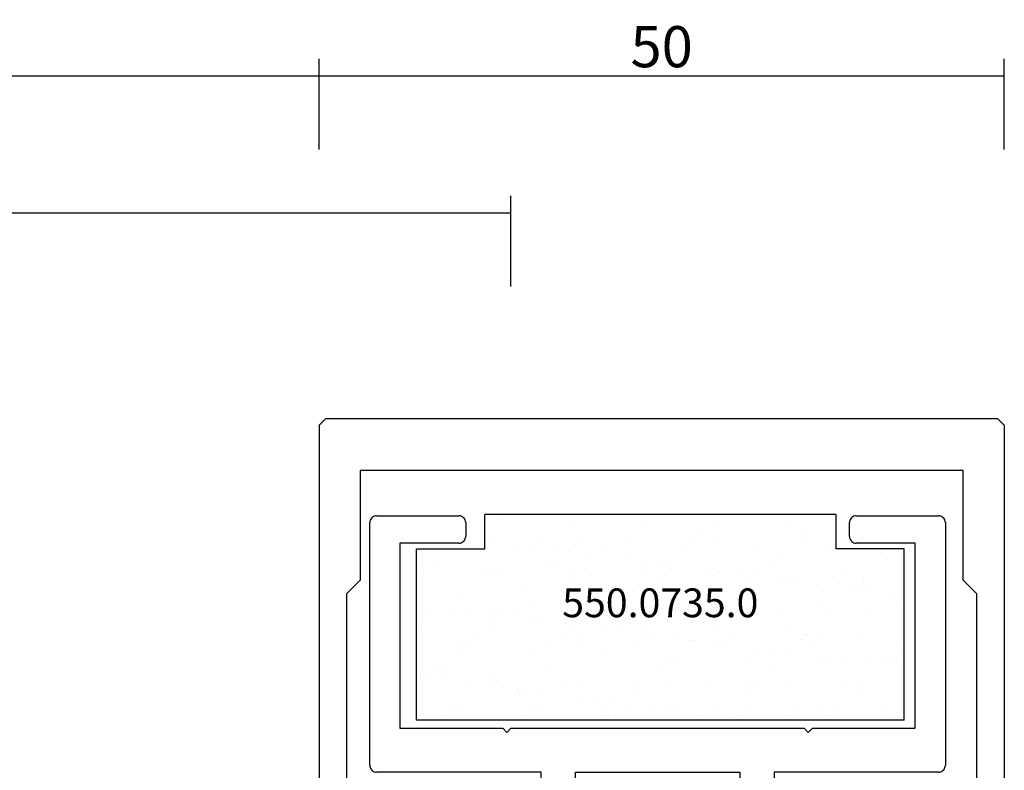
# Model space of a CAD drawing. Units: millimetres. Extents: x -3 to 1843, y -2295 to -50.
# Drawn here: x 1128 to 1200, y -2119 to -2065 of the extents above; entities that cross this region are included whole.
import ezdxf
from ezdxf.enums import TextEntityAlignment as Align

# ---------------------------------------------------------------- set-up
doc = ezdxf.new("R2010")
doc.units = ezdxf.units.MM
doc.header["$PDMODE"] = 3
doc.header["$PDSIZE"] = -0.5
for name, color, linetype in [('CrossSectionsDim', 3, 'Continuous'), ('CrossSectionsProfils', 7, 'Continuous'), ('CrossSectionsTexts', 3, 'Continuous')]:
    doc.layers.add(name, color=color, linetype=linetype)
doc.styles.add('CrossSection', font='simplex.shx', dxfattribs={"height": 3})
doc.styles.get("Standard").update_dxf_attribs({"font": 'complex.shx', "height": 60})
doc.dimstyles.new('CrossSection', dxfattribs={"dimtxt": 3, "dimasz": 3, "dimexe": 1.25, "dimexo": 0.625, "dimtad": 1, "dimdec": 1, "dimtxsty": 'CrossSection', "dimblk": 'NONE', "dimcen": 2.5, "dimclrd": 256, "dimclre": 256, "dimadec": 0, "dimazin": 2, "dimtfac": 1, "dimtdec": 4, "dimtofl": 0, "dimtmove": 0, "dimatfit": 3, "dimfxl": 1, "dimtolj": 1, "dimtzin": 0, "dimarcsym": 0})

# ---------------------------------------------------------------- blocks, each defined once
blk = doc.blocks.new('50_41126_X', base_point=(2493.65, 1157.778))
at = {"layer": 'CrossSectionsProfils'}
for p, q in [((2493.65, 1031.978), (2493.65, 1140.178)), ((2543.65, 1031.978), (2543.65, 1140.178)), ((2495.65, 1110.678), (2495.65, 1044.278)), ((2541.65, 1044.278), (2541.65, 1110.678)), ((2495.65, 1044.278), (2496.65, 1043.278)), ((2540.65, 1043.278), (2541.65, 1044.278)), ((2496.65, 1043.278), (2496.65, 1035.278)), ((2540.65, 1035.278), (2540.65, 1043.278)), ((2496.65, 1035.278), (2540.65, 1035.278)), ((2493.65, 1031.978), (2493.664, 1031.964)), ((2493.664, 1031.964), (2493.678, 1031.95)), ((2493.678, 1031.95), (2493.692, 1031.936)), ((2493.692, 1031.936), (2493.705, 1031.922)), ((2493.705, 1031.922), (2493.719, 1031.909)), ((2493.719, 1031.909), (2493.733, 1031.895)), ((2493.733, 1031.895), (2493.747, 1031.881)), ((2493.747, 1031.881), (2493.761, 1031.867)), ((2493.761, 1031.867), (2493.775, 1031.853)), ((2493.775, 1031.853), (2493.789, 1031.839)), ((2493.789, 1031.839), (2493.803, 1031.825)), ((2493.803, 1031.825), (2493.817, 1031.811)), ((2493.817, 1031.811), (2493.83, 1031.797)), ((2493.83, 1031.797), (2493.844, 1031.784)), ((2493.844, 1031.784), (2493.858, 1031.77)), ((2493.858, 1031.77), (2493.872, 1031.756)), ((2493.872, 1031.756), (2493.886, 1031.742)), ((2493.886, 1031.742), (2493.9, 1031.728)), ((2493.9, 1031.728), (2493.914, 1031.714)), ((2493.914, 1031.714), (2493.928, 1031.7)), ((2493.928, 1031.7), (2493.942, 1031.686)), ((2493.942, 1031.686), (2493.955, 1031.672)), ((2493.955, 1031.672), (2493.969, 1031.659)), ((2493.969, 1031.659), (2493.983, 1031.645)), ((2543.317, 1031.645), (2543.33, 1031.659)), ((2543.33, 1031.659), (2543.344, 1031.672)), ((2543.344, 1031.672), (2543.358, 1031.686)), ((2543.358, 1031.686), (2543.372, 1031.7)), ((2543.372, 1031.7), (2543.386, 1031.714)), ((2543.386, 1031.714), (2543.4, 1031.728)), ((2543.4, 1031.728), (2543.414, 1031.742)), ((2543.414, 1031.742), (2543.428, 1031.756)), ((2543.428, 1031.756), (2543.442, 1031.77)), ((2543.442, 1031.77), (2543.455, 1031.784)), ((2543.455, 1031.784), (2543.469, 1031.797)), ((2543.469, 1031.797), (2543.483, 1031.811)), ((2543.483, 1031.811), (2543.497, 1031.825)), ((2543.497, 1031.825), (2543.511, 1031.839)), ((2543.511, 1031.839), (2543.525, 1031.853)), ((2543.525, 1031.853), (2543.539, 1031.867)), ((2543.539, 1031.867), (2543.553, 1031.881)), ((2543.553, 1031.881), (2543.567, 1031.895)), ((2543.567, 1031.895), (2543.58, 1031.909)), ((2543.58, 1031.909), (2543.594, 1031.922)), ((2543.594, 1031.922), (2543.608, 1031.936)), ((2543.608, 1031.936), (2543.622, 1031.95)), ((2543.622, 1031.95), (2543.636, 1031.964)), ((2543.636, 1031.964), (2543.65, 1031.978)), ((2493.983, 1031.645), (2493.997, 1031.631)), ((2493.997, 1031.631), (2494.011, 1031.617)), ((2494.011, 1031.617), (2494.025, 1031.603)), ((2494.025, 1031.603), (2494.039, 1031.589)), ((2494.039, 1031.589), (2494.053, 1031.575)), ((2494.053, 1031.575), (2494.067, 1031.561)), ((2494.067, 1031.561), (2494.08, 1031.547)), ((2494.08, 1031.547), (2494.094, 1031.534)), ((2494.094, 1031.534), (2494.108, 1031.52)), ((2494.108, 1031.52), (2494.122, 1031.506)), ((2494.122, 1031.506), (2494.136, 1031.492)), ((2494.136, 1031.492), (2494.15, 1031.478)), ((2543.15, 1031.478), (2494.15, 1031.478)), ((2543.15, 1031.478), (2543.164, 1031.492)), ((2543.164, 1031.492), (2543.178, 1031.506)), ((2543.178, 1031.506), (2543.192, 1031.52)), ((2543.192, 1031.52), (2543.205, 1031.534)), ((2543.205, 1031.534), (2543.219, 1031.547)), ((2543.219, 1031.547), (2543.233, 1031.561)), ((2543.233, 1031.561), (2543.247, 1031.575)), ((2543.247, 1031.575), (2543.261, 1031.589)), ((2543.261, 1031.589), (2543.275, 1031.603)), ((2543.275, 1031.603), (2543.289, 1031.617)), ((2543.289, 1031.617), (2543.303, 1031.631)), ((2543.303, 1031.631), (2543.317, 1031.645))]:
    blk.add_line(p, q, dxfattribs=at)
blk = doc.blocks.new('50_84105_0', base_point=(2281.853, 1151.576))
at = {"layer": 'CrossSectionsProfils'}
for p, q in [((2281.86, 1151.162), (2281.853, 1151.076)), ((2281.853, 1148.876), (2281.853, 1151.076)), ((2281.883, 1151.247), (2281.86, 1151.162)), ((2281.92, 1151.326), (2281.883, 1151.247)), ((2281.97, 1151.397), (2281.92, 1151.326)), ((2282.031, 1151.459), (2281.97, 1151.397)), ((2282.103, 1151.509), (2282.031, 1151.459)), ((2282.182, 1151.545), (2282.103, 1151.509)), ((2282.266, 1151.568), (2282.182, 1151.545)), ((2282.353, 1151.576), (2282.266, 1151.568)), ((2282.353, 1151.576), (2299.953, 1151.576)), ((2300.005, 1151.571), (2299.953, 1151.576)), ((2300.055, 1151.557), (2300.005, 1151.571)), ((2300.103, 1151.535), (2300.055, 1151.557)), ((2300.146, 1151.505), (2300.103, 1151.535)), ((2300.183, 1151.468), (2300.146, 1151.505)), ((2300.213, 1151.426), (2300.183, 1151.468)), ((2300.235, 1151.378), (2300.213, 1151.426)), ((2300.248, 1151.328), (2300.235, 1151.378)), ((2300.253, 1151.276), (2300.248, 1151.328)), ((2300.253, 1151.276), (2300.253, 1151.076)), ((2300.253, 1151.076), (2300.453, 1151.076)), ((2300.505, 1151.071), (2300.453, 1151.076)), ((2300.555, 1151.057), (2300.505, 1151.071)), ((2300.603, 1151.035), (2300.555, 1151.057)), ((2300.646, 1151.005), (2300.603, 1151.035)), ((2300.683, 1150.968), (2300.646, 1151.005)), ((2300.713, 1150.926), (2300.683, 1150.968)), ((2300.735, 1150.878), (2300.713, 1150.926)), ((2304.993, 1150.926), (2304.971, 1150.878)), ((2305.023, 1150.968), (2304.993, 1150.926)), ((2305.06, 1151.005), (2305.023, 1150.968)), ((2305.103, 1151.035), (2305.06, 1151.005)), ((2305.15, 1151.057), (2305.103, 1151.035)), ((2305.201, 1151.071), (2305.15, 1151.057)), ((2305.253, 1151.076), (2305.201, 1151.071)), ((2305.253, 1151.076), (2305.453, 1151.076)), ((2305.457, 1151.328), (2305.453, 1151.276)), ((2305.453, 1151.076), (2305.453, 1151.276)), ((2305.471, 1151.378), (2305.457, 1151.328)), ((2305.493, 1151.426), (2305.471, 1151.378)), ((2305.523, 1151.468), (2305.493, 1151.426)), ((2305.56, 1151.505), (2305.523, 1151.468)), ((2305.603, 1151.535), (2305.56, 1151.505)), ((2305.65, 1151.557), (2305.603, 1151.535)), ((2305.701, 1151.571), (2305.65, 1151.557)), ((2305.753, 1151.576), (2305.701, 1151.571)), ((2305.753, 1151.576), (2323.353, 1151.576)), ((2323.44, 1151.568), (2323.353, 1151.576)), ((2323.524, 1151.545), (2323.44, 1151.568)), ((2323.603, 1151.509), (2323.524, 1151.545)), ((2323.674, 1151.459), (2323.603, 1151.509)), ((2323.736, 1151.397), (2323.674, 1151.459)), ((2323.786, 1151.326), (2323.736, 1151.397)), ((2323.823, 1151.247), (2323.786, 1151.326)), ((2323.845, 1151.162), (2323.823, 1151.247)), ((2323.853, 1151.076), (2323.845, 1151.162)), ((2323.853, 1151.076), (2323.853, 1148.876)), ((2300.456, 1150.21), (2300.453, 1150.176)), ((2300.465, 1150.244), (2300.456, 1150.21)), ((2300.48, 1150.276), (2300.465, 1150.244)), ((2300.5, 1150.304), (2300.48, 1150.276)), ((2300.524, 1150.329), (2300.5, 1150.304)), ((2300.553, 1150.349), (2300.524, 1150.329)), ((2300.653, 1150.406), (2300.553, 1150.349)), ((2300.653, 1150.406), (2300.681, 1150.426)), ((2300.681, 1150.426), (2300.706, 1150.451)), ((2300.706, 1150.451), (2300.726, 1150.48)), ((2300.726, 1150.48), (2300.741, 1150.511)), ((2300.748, 1150.828), (2300.735, 1150.878)), ((2300.741, 1150.511), (2300.75, 1150.545)), ((2300.753, 1150.776), (2300.748, 1150.828)), ((2300.75, 1150.545), (2300.753, 1150.58)), ((2300.753, 1150.776), (2300.753, 1150.58)), ((2304.957, 1150.828), (2304.953, 1150.776)), ((2304.953, 1149.68), (2304.953, 1150.776)), ((2304.971, 1150.878), (2304.957, 1150.828)), ((2300.453, 1150.176), (2300.456, 1150.141)), ((2300.456, 1150.141), (2300.465, 1150.107)), ((2300.465, 1150.107), (2300.48, 1150.076)), ((2300.48, 1150.076), (2300.5, 1150.047)), ((2300.5, 1150.047), (2300.524, 1150.022)), ((2300.524, 1150.022), (2300.553, 1150.002)), ((2300.553, 1150.002), (2300.653, 1149.945)), ((2300.681, 1149.925), (2300.653, 1149.945)), ((2300.706, 1149.9), (2300.681, 1149.925)), ((2300.726, 1149.871), (2300.706, 1149.9)), ((2300.741, 1149.84), (2300.726, 1149.871)), ((2300.75, 1149.806), (2300.741, 1149.84)), ((2300.753, 1149.771), (2300.75, 1149.806)), ((2300.753, 1149.771), (2300.753, 1148.78)), ((2304.953, 1149.68), (2304.956, 1149.645)), ((2304.956, 1149.645), (2304.965, 1149.611)), ((2304.965, 1149.611), (2304.98, 1149.58)), ((2304.98, 1149.58), (2305, 1149.551)), ((2305, 1149.551), (2305.024, 1149.526)), ((2305.024, 1149.526), (2305.053, 1149.506)), ((2305.153, 1149.449), (2305.053, 1149.506)), ((2281.853, 1148.876), (2281.86, 1148.789)), ((2281.86, 1148.789), (2281.883, 1148.704)), ((2300.75, 1148.745), (2300.753, 1148.78)), ((2304.956, 1148.906), (2304.953, 1148.871)), ((2304.953, 1147.88), (2304.953, 1148.871)), ((2304.965, 1148.94), (2304.956, 1148.906)), ((2304.98, 1148.971), (2304.965, 1148.94)), ((2305, 1149), (2304.98, 1148.971)), ((2305.024, 1149.025), (2305, 1149)), ((2305.053, 1149.045), (2305.024, 1149.025)), ((2305.053, 1149.045), (2305.153, 1149.102)), ((2305.181, 1149.429), (2305.153, 1149.449)), ((2305.153, 1149.102), (2305.181, 1149.122)), ((2305.206, 1149.404), (2305.181, 1149.429)), ((2305.181, 1149.122), (2305.206, 1149.147)), ((2305.226, 1149.376), (2305.206, 1149.404)), ((2305.206, 1149.147), (2305.226, 1149.176)), ((2305.241, 1149.344), (2305.226, 1149.376)), ((2305.226, 1149.176), (2305.241, 1149.207)), ((2305.25, 1149.31), (2305.241, 1149.344)), ((2305.241, 1149.207), (2305.25, 1149.241)), ((2305.253, 1149.276), (2305.25, 1149.31)), ((2305.25, 1149.241), (2305.253, 1149.276)), ((2323.823, 1148.704), (2323.845, 1148.789)), ((2323.845, 1148.789), (2323.853, 1148.876)), ((2281.883, 1148.704), (2281.92, 1148.626)), ((2281.92, 1148.626), (2281.97, 1148.554)), ((2281.97, 1148.554), (2282.031, 1148.492)), ((2282.031, 1148.492), (2282.103, 1148.442)), ((2282.103, 1148.442), (2282.182, 1148.406)), ((2282.182, 1148.406), (2282.266, 1148.383)), ((2282.266, 1148.383), (2282.353, 1148.376)), ((2294.353, 1148.376), (2282.353, 1148.376)), ((2294.353, 1084.576), (2294.353, 1148.376)), ((2300.456, 1148.41), (2300.453, 1148.376)), ((2300.453, 1148.376), (2300.456, 1148.341)), ((2300.465, 1148.444), (2300.456, 1148.41)), ((2300.456, 1148.341), (2300.465, 1148.307)), ((2300.48, 1148.476), (2300.465, 1148.444)), ((2300.465, 1148.307), (2300.48, 1148.276)), ((2300.5, 1148.504), (2300.48, 1148.476)), ((2300.48, 1148.276), (2300.5, 1148.247)), ((2300.524, 1148.529), (2300.5, 1148.504)), ((2300.5, 1148.247), (2300.524, 1148.222)), ((2300.553, 1148.549), (2300.524, 1148.529)), ((2300.524, 1148.222), (2300.553, 1148.202)), ((2300.653, 1148.606), (2300.553, 1148.549)), ((2300.553, 1148.202), (2300.653, 1148.145)), ((2300.653, 1148.606), (2300.681, 1148.626)), ((2300.681, 1148.125), (2300.653, 1148.145)), ((2300.681, 1148.626), (2300.706, 1148.651)), ((2300.706, 1148.1), (2300.681, 1148.125)), ((2300.706, 1148.651), (2300.726, 1148.68)), ((2300.726, 1148.071), (2300.706, 1148.1)), ((2300.726, 1148.68), (2300.741, 1148.711)), ((2300.741, 1148.04), (2300.726, 1148.071)), ((2300.741, 1148.711), (2300.75, 1148.745)), ((2311.353, 1148.376), (2311.353, 1084.576)), ((2323.353, 1148.376), (2311.353, 1148.376)), ((2323.353, 1148.376), (2323.44, 1148.383)), ((2323.44, 1148.383), (2323.524, 1148.406)), ((2323.524, 1148.406), (2323.603, 1148.442)), ((2323.603, 1148.442), (2323.674, 1148.492)), ((2323.674, 1148.492), (2323.736, 1148.554)), ((2323.736, 1148.554), (2323.786, 1148.626)), ((2323.786, 1148.626), (2323.823, 1148.704)), ((2300.75, 1148.006), (2300.741, 1148.04)), ((2300.753, 1147.971), (2300.75, 1148.006)), ((2300.753, 1147.971), (2300.753, 1146.98)), ((2304.953, 1147.88), (2304.956, 1147.845)), ((2304.956, 1147.845), (2304.965, 1147.811)), ((2304.965, 1147.811), (2304.98, 1147.78)), ((2304.98, 1147.78), (2305, 1147.751)), ((2305, 1147.751), (2305.024, 1147.726)), ((2305.024, 1147.726), (2305.053, 1147.706)), ((2305.153, 1147.649), (2305.053, 1147.706)), ((2305.181, 1147.629), (2305.153, 1147.649)), ((2305.206, 1147.604), (2305.181, 1147.629)), ((2305.181, 1147.322), (2305.206, 1147.347)), ((2305.226, 1147.576), (2305.206, 1147.604)), ((2305.206, 1147.347), (2305.226, 1147.376)), ((2305.241, 1147.544), (2305.226, 1147.576)), ((2305.226, 1147.376), (2305.241, 1147.407)), ((2305.25, 1147.51), (2305.241, 1147.544)), ((2305.241, 1147.407), (2305.25, 1147.441)), ((2305.253, 1147.476), (2305.25, 1147.51)), ((2305.25, 1147.441), (2305.253, 1147.476)), ((2300.456, 1146.61), (2300.453, 1146.576)), ((2300.465, 1146.644), (2300.456, 1146.61)), ((2300.48, 1146.676), (2300.465, 1146.644)), ((2300.5, 1146.704), (2300.48, 1146.676)), ((2300.524, 1146.729), (2300.5, 1146.704)), ((2300.553, 1146.749), (2300.524, 1146.729)), ((2300.653, 1146.806), (2300.553, 1146.749)), ((2300.653, 1146.806), (2300.681, 1146.826)), ((2300.681, 1146.826), (2300.706, 1146.851)), ((2300.706, 1146.851), (2300.726, 1146.88)), ((2300.726, 1146.88), (2300.741, 1146.911)), ((2300.741, 1146.911), (2300.75, 1146.945)), ((2300.75, 1146.945), (2300.753, 1146.98)), ((2304.956, 1147.106), (2304.953, 1147.071)), ((2304.953, 1146.08), (2304.953, 1147.071)), ((2304.965, 1147.14), (2304.956, 1147.106)), ((2304.98, 1147.171), (2304.965, 1147.14)), ((2305, 1147.2), (2304.98, 1147.171)), ((2305.024, 1147.225), (2305, 1147.2)), ((2305.053, 1147.245), (2305.024, 1147.225)), ((2305.053, 1147.245), (2305.153, 1147.302)), ((2305.153, 1147.302), (2305.181, 1147.322)), ((2300.453, 1146.576), (2300.456, 1146.541)), ((2300.456, 1146.541), (2300.465, 1146.507)), ((2300.465, 1146.507), (2300.48, 1146.476)), ((2300.48, 1146.476), (2300.5, 1146.447)), ((2300.5, 1146.447), (2300.524, 1146.422)), ((2300.524, 1146.422), (2300.553, 1146.402)), ((2300.553, 1146.402), (2300.653, 1146.345)), ((2300.681, 1146.325), (2300.653, 1146.345)), ((2300.706, 1146.3), (2300.681, 1146.325)), ((2300.726, 1146.271), (2300.706, 1146.3)), ((2300.741, 1146.24), (2300.726, 1146.271)), ((2300.75, 1146.206), (2300.741, 1146.24)), ((2300.753, 1146.171), (2300.75, 1146.206)), ((2300.753, 1146.171), (2300.753, 1145.18)), ((2304.953, 1146.08), (2304.956, 1146.045)), ((2304.956, 1146.045), (2304.965, 1146.011)), ((2304.965, 1146.011), (2304.98, 1145.98)), ((2304.98, 1145.98), (2305, 1145.951)), ((2305, 1145.951), (2305.024, 1145.926)), ((2305.024, 1145.926), (2305.053, 1145.906)), ((2305.153, 1145.849), (2305.053, 1145.906)), ((2300.75, 1145.145), (2300.753, 1145.18)), ((2304.956, 1145.306), (2304.953, 1145.271)), ((2304.953, 1144.28), (2304.953, 1145.271)), ((2304.965, 1145.34), (2304.956, 1145.306)), ((2304.98, 1145.371), (2304.965, 1145.34)), ((2305, 1145.4), (2304.98, 1145.371)), ((2305.024, 1145.425), (2305, 1145.4)), ((2305.053, 1145.445), (2305.024, 1145.425)), ((2305.053, 1145.445), (2305.153, 1145.502)), ((2305.181, 1145.829), (2305.153, 1145.849)), ((2305.153, 1145.502), (2305.181, 1145.522)), ((2305.206, 1145.804), (2305.181, 1145.829)), ((2305.181, 1145.522), (2305.206, 1145.547)), ((2305.226, 1145.776), (2305.206, 1145.804)), ((2305.206, 1145.547), (2305.226, 1145.576)), ((2305.241, 1145.744), (2305.226, 1145.776)), ((2305.226, 1145.576), (2305.241, 1145.607)), ((2305.25, 1145.71), (2305.241, 1145.744)), ((2305.241, 1145.607), (2305.25, 1145.641)), ((2305.253, 1145.676), (2305.25, 1145.71)), ((2305.25, 1145.641), (2305.253, 1145.676)), ((2300.456, 1144.81), (2300.453, 1144.776)), ((2300.453, 1144.776), (2300.456, 1144.741)), ((2300.465, 1144.844), (2300.456, 1144.81)), ((2300.456, 1144.741), (2300.465, 1144.707)), ((2300.48, 1144.876), (2300.465, 1144.844)), ((2300.465, 1144.707), (2300.48, 1144.676)), ((2300.5, 1144.904), (2300.48, 1144.876)), ((2300.48, 1144.676), (2300.5, 1144.647)), ((2300.524, 1144.929), (2300.5, 1144.904)), ((2300.5, 1144.647), (2300.524, 1144.622)), ((2300.553, 1144.949), (2300.524, 1144.929)), ((2300.524, 1144.622), (2300.553, 1144.602)), ((2300.653, 1145.006), (2300.553, 1144.949)), ((2300.553, 1144.602), (2300.653, 1144.545)), ((2300.653, 1145.006), (2300.681, 1145.026)), ((2300.681, 1144.525), (2300.653, 1144.545)), ((2300.681, 1145.026), (2300.706, 1145.051)), ((2300.706, 1144.5), (2300.681, 1144.525)), ((2300.706, 1145.051), (2300.726, 1145.08)), ((2300.726, 1144.471), (2300.706, 1144.5)), ((2300.726, 1145.08), (2300.741, 1145.111)), ((2300.741, 1144.44), (2300.726, 1144.471)), ((2300.741, 1145.111), (2300.75, 1145.145)), ((2300.75, 1144.406), (2300.741, 1144.44)), ((2300.753, 1144.371), (2300.75, 1144.406)), ((2300.753, 1144.371), (2300.753, 1139.713)), ((2304.953, 1144.28), (2304.956, 1144.245)), ((2304.956, 1144.245), (2304.965, 1144.211)), ((2304.965, 1144.211), (2304.98, 1144.18)), ((2304.98, 1144.18), (2305, 1144.151)), ((2305, 1144.151), (2305.024, 1144.126)), ((2305.024, 1144.126), (2305.053, 1144.106)), ((2305.153, 1144.049), (2305.053, 1144.106)), ((2305.181, 1144.029), (2305.153, 1144.049)), ((2305.206, 1144.004), (2305.181, 1144.029)), ((2305.181, 1143.722), (2305.206, 1143.747)), ((2305.226, 1143.976), (2305.206, 1144.004)), ((2305.206, 1143.747), (2305.226, 1143.776)), ((2305.241, 1143.944), (2305.226, 1143.976)), ((2305.226, 1143.776), (2305.241, 1143.807)), ((2305.25, 1143.91), (2305.241, 1143.944)), ((2305.241, 1143.807), (2305.25, 1143.841)), ((2305.253, 1143.876), (2305.25, 1143.91)), ((2305.25, 1143.841), (2305.253, 1143.876)), ((2304.956, 1143.506), (2304.953, 1143.471)), ((2304.953, 1139.713), (2304.953, 1143.471)), ((2304.965, 1143.54), (2304.956, 1143.506)), ((2304.98, 1143.571), (2304.965, 1143.54)), ((2305, 1143.6), (2304.98, 1143.571)), ((2305.024, 1143.625), (2305, 1143.6)), ((2305.053, 1143.645), (2305.024, 1143.625)), ((2305.053, 1143.645), (2305.153, 1143.702)), ((2305.153, 1143.702), (2305.181, 1143.722)), ((2300.753, 1139.713), (2302.42, 1136.826)), ((2303.286, 1136.826), (2304.953, 1139.713)), ((2302.42, 1136.826), (2302.47, 1136.754)), ((2302.47, 1136.754), (2302.531, 1136.692)), ((2302.531, 1136.692), (2302.603, 1136.642)), ((2302.603, 1136.642), (2302.682, 1136.606)), ((2302.682, 1136.606), (2302.766, 1136.583)), ((2302.766, 1136.583), (2302.853, 1136.576)), ((2302.853, 1136.576), (2302.94, 1136.583)), ((2302.94, 1136.583), (2303.024, 1136.606)), ((2303.024, 1136.606), (2303.103, 1136.642)), ((2303.103, 1136.642), (2303.174, 1136.692)), ((2303.174, 1136.692), (2303.236, 1136.754)), ((2303.236, 1136.754), (2303.286, 1136.826)), ((2296.987, 1135.236), (2296.913, 1135.078)), ((2297.087, 1135.379), (2296.987, 1135.236)), ((2297.21, 1135.502), (2297.087, 1135.379)), ((2297.353, 1135.602), (2297.21, 1135.502)), ((2297.511, 1135.675), (2297.353, 1135.602)), ((2297.679, 1135.721), (2297.511, 1135.675)), ((2297.853, 1135.736), (2297.679, 1135.721)), ((2298.026, 1135.721), (2297.853, 1135.736)), ((2298.195, 1135.675), (2298.026, 1135.721)), ((2298.353, 1135.602), (2298.195, 1135.675)), ((2298.496, 1135.502), (2298.353, 1135.602)), ((2298.619, 1135.379), (2298.496, 1135.502)), ((2298.719, 1135.236), (2298.619, 1135.379)), ((2298.719, 1135.236), (2300.37, 1132.376)), ((2305.335, 1132.376), (2306.987, 1135.236)), ((2307.087, 1135.379), (2306.987, 1135.236)), ((2307.21, 1135.502), (2307.087, 1135.379)), ((2307.353, 1135.602), (2307.21, 1135.502)), ((2307.511, 1135.675), (2307.353, 1135.602)), ((2307.679, 1135.721), (2307.511, 1135.675)), ((2307.853, 1135.736), (2307.679, 1135.721)), ((2308.026, 1135.721), (2307.853, 1135.736)), ((2308.195, 1135.675), (2308.026, 1135.721)), ((2308.353, 1135.602), (2308.195, 1135.675)), ((2308.496, 1135.502), (2308.353, 1135.602)), ((2308.619, 1135.379), (2308.496, 1135.502)), ((2308.719, 1135.236), (2308.619, 1135.379)), ((2308.792, 1135.078), (2308.719, 1135.236)), ((2296.868, 1134.909), (2296.853, 1134.736)), ((2296.853, 1084.576), (2296.853, 1134.736)), ((2296.913, 1135.078), (2296.868, 1134.909)), ((2308.838, 1134.909), (2308.792, 1135.078)), ((2308.853, 1134.736), (2308.838, 1134.909)), ((2308.853, 1134.736), (2308.853, 1084.576)), ((2300.37, 1132.376), (2301.853, 1132.376)), ((2301.853, 1132.376), (2301.991, 1132.52)), ((2302.058, 1132.58), (2301.991, 1132.52)), ((2302.135, 1132.626), (2302.058, 1132.58)), ((2302.219, 1132.657), (2302.135, 1132.626)), ((2302.308, 1132.673), (2302.219, 1132.657)), ((2302.398, 1132.673), (2302.308, 1132.673)), ((2302.486, 1132.657), (2302.398, 1132.673)), ((2302.57, 1132.626), (2302.486, 1132.657)), ((2302.647, 1132.58), (2302.57, 1132.626)), ((2302.715, 1132.52), (2302.647, 1132.58)), ((2302.715, 1132.52), (2302.991, 1132.231)), ((2303.715, 1132.231), (2303.853, 1132.376)), ((2303.853, 1132.376), (2305.335, 1132.376)), ((2302.991, 1132.231), (2303.058, 1132.171)), ((2303.058, 1132.171), (2303.135, 1132.125)), ((2303.135, 1132.125), (2303.219, 1132.094)), ((2303.219, 1132.094), (2303.308, 1132.078)), ((2303.308, 1132.078), (2303.398, 1132.078)), ((2303.398, 1132.078), (2303.486, 1132.094)), ((2303.486, 1132.094), (2303.57, 1132.125)), ((2303.57, 1132.125), (2303.647, 1132.171)), ((2303.647, 1132.171), (2303.715, 1132.231)), ((2281.86, 1084.162), (2281.853, 1084.076)), ((2281.883, 1084.247), (2281.86, 1084.162)), ((2281.92, 1084.326), (2281.883, 1084.247)), ((2281.97, 1084.397), (2281.92, 1084.326)), ((2282.031, 1084.459), (2281.97, 1084.397)), ((2282.103, 1084.509), (2282.031, 1084.459)), ((2282.182, 1084.545), (2282.103, 1084.509)), ((2282.266, 1084.568), (2282.182, 1084.545)), ((2282.353, 1084.576), (2282.266, 1084.568)), ((2282.353, 1084.576), (2294.353, 1084.576)), ((2308.853, 1084.576), (2296.853, 1084.576)), ((2311.353, 1084.576), (2323.353, 1084.576)), ((2323.44, 1084.568), (2323.353, 1084.576)), ((2323.524, 1084.545), (2323.44, 1084.568)), ((2323.603, 1084.509), (2323.524, 1084.545)), ((2323.674, 1084.459), (2323.603, 1084.509)), ((2323.736, 1084.397), (2323.674, 1084.459)), ((2323.786, 1084.326), (2323.736, 1084.397)), ((2323.823, 1084.247), (2323.786, 1084.326)), ((2323.845, 1084.162), (2323.823, 1084.247)), ((2323.853, 1084.076), (2323.845, 1084.162)), ((2281.853, 1066.376), (2281.853, 1084.076)), ((2323.853, 1084.076), (2323.853, 1066.376)), ((2284.053, 1081.376), (2284.053, 1067.876)), ((2291.553, 1081.376), (2284.053, 1081.376)), ((2291.853, 1081.676), (2291.553, 1081.376)), ((2292.153, 1081.376), (2291.853, 1081.676)), ((2313.553, 1081.376), (2292.153, 1081.376)), ((2313.853, 1081.676), (2313.553, 1081.376)), ((2314.153, 1081.376), (2313.853, 1081.676)), ((2321.653, 1081.376), (2314.153, 1081.376)), ((2321.653, 1067.876), (2321.653, 1081.376)), ((2284.053, 1067.876), (2288.353, 1067.876)), ((2288.44, 1067.868), (2288.353, 1067.876)), ((2288.524, 1067.845), (2288.44, 1067.868)), ((2288.603, 1067.809), (2288.524, 1067.845)), ((2288.674, 1067.759), (2288.603, 1067.809)), ((2288.736, 1067.697), (2288.674, 1067.759)), ((2288.786, 1067.626), (2288.736, 1067.697)), ((2288.823, 1067.547), (2288.786, 1067.626)), ((2316.92, 1067.626), (2316.883, 1067.547)), ((2316.97, 1067.697), (2316.92, 1067.626)), ((2317.031, 1067.759), (2316.97, 1067.697)), ((2317.103, 1067.809), (2317.031, 1067.759)), ((2317.182, 1067.845), (2317.103, 1067.809)), ((2317.266, 1067.868), (2317.182, 1067.845)), ((2317.353, 1067.876), (2317.266, 1067.868)), ((2317.353, 1067.876), (2321.653, 1067.876)), ((2288.845, 1067.462), (2288.823, 1067.547)), ((2288.853, 1067.376), (2288.845, 1067.462)), ((2288.853, 1067.376), (2288.853, 1066.376)), ((2316.86, 1067.462), (2316.853, 1067.376)), ((2316.853, 1066.376), (2316.853, 1067.376)), ((2316.883, 1067.547), (2316.86, 1067.462)), ((2281.853, 1066.376), (2281.86, 1066.289)), ((2281.86, 1066.289), (2281.883, 1066.204)), ((2281.883, 1066.204), (2281.92, 1066.126)), ((2288.786, 1066.126), (2288.823, 1066.204)), ((2288.823, 1066.204), (2288.845, 1066.289)), ((2288.845, 1066.289), (2288.853, 1066.376)), ((2316.853, 1066.376), (2316.86, 1066.289)), ((2316.86, 1066.289), (2316.883, 1066.204)), ((2316.883, 1066.204), (2316.92, 1066.126)), ((2323.786, 1066.126), (2323.823, 1066.204)), ((2323.823, 1066.204), (2323.845, 1066.289)), ((2323.845, 1066.289), (2323.853, 1066.376)), ((2281.92, 1066.126), (2281.97, 1066.054)), ((2281.97, 1066.054), (2282.031, 1065.992)), ((2282.031, 1065.992), (2282.103, 1065.942)), ((2282.103, 1065.942), (2282.182, 1065.906)), ((2282.182, 1065.906), (2282.266, 1065.883)), ((2282.266, 1065.883), (2282.353, 1065.876)), ((2288.353, 1065.876), (2282.353, 1065.876)), ((2288.353, 1065.876), (2288.44, 1065.883)), ((2288.44, 1065.883), (2288.524, 1065.906)), ((2288.524, 1065.906), (2288.603, 1065.942)), ((2288.603, 1065.942), (2288.674, 1065.992)), ((2288.674, 1065.992), (2288.736, 1066.054)), ((2288.736, 1066.054), (2288.786, 1066.126)), ((2316.92, 1066.126), (2316.97, 1066.054)), ((2316.97, 1066.054), (2317.031, 1065.992)), ((2317.031, 1065.992), (2317.103, 1065.942)), ((2317.103, 1065.942), (2317.182, 1065.906)), ((2317.182, 1065.906), (2317.266, 1065.883)), ((2317.266, 1065.883), (2317.353, 1065.876)), ((2323.353, 1065.876), (2317.353, 1065.876)), ((2323.353, 1065.876), (2323.44, 1065.883)), ((2323.44, 1065.883), (2323.524, 1065.906)), ((2323.524, 1065.906), (2323.603, 1065.942)), ((2323.603, 1065.942), (2323.674, 1065.992)), ((2323.674, 1065.992), (2323.736, 1066.054)), ((2323.736, 1066.054), (2323.786, 1066.126))]:
    blk.add_line(p, q, dxfattribs=at)
blk = doc.blocks.new('550_0735_0_TEXT_4', base_point=(1174.9, 104.3))
at = {"layer": 'CrossSectionsTexts'}
blk.add_text('550.0735.0', height=2.1, dxfattribs=at).set_placement((1174.9, 111.8), align=Align.CENTER)
blk = doc.blocks.new('550_0735_0', base_point=(3053.661, 847.977))
at = {"layer": 'CrossSectionsProfils'}
for p, q in [((3040.861, 862.977), (3066.461, 862.977)), ((3040.861, 862.977), (3040.861, 860.477)), ((3066.461, 860.477), (3066.461, 862.977)), ((3044.111, 862.248), (3044.111, 862.248)), ((3049.6, 862.446), (3049.6, 862.446)), ((3054.798, 862.421), (3054.798, 862.421)), ((3060.117, 862.489), (3060.117, 862.489)), ((3065.605, 862.686), (3065.605, 862.686)), ((3043.177, 861.449), (3043.177, 861.449)), ((3051.053, 861.612), (3051.053, 861.612)), ((3043.461, 860.972), (3043.461, 860.972)), ((3049.789, 860.984), (3049.789, 860.984)), ((3051.428, 861.269), (3051.428, 861.269)), ((3056.117, 860.995), (3056.117, 860.995)), ((3059.559, 861.199), (3059.559, 861.199)), ((3062.445, 861.007), (3062.445, 861.007)), ((3064.142, 860.742), (3064.142, 860.742)), ((3065.794, 860.96), (3065.794, 860.96)), ((3035.861, 847.977), (3035.861, 860.477)), ((3035.861, 860.477), (3040.861, 860.477)), ((3036.173, 860.17), (3036.173, 860.17)), ((3041.661, 860.368), (3041.661, 860.368)), ((3046.859, 860.343), (3046.859, 860.343)), ((3052.178, 860.411), (3052.178, 860.411)), ((3057.666, 860.608), (3057.666, 860.608)), ((3058.672, 860.022), (3058.672, 860.022)), ((3060.324, 860.239), (3060.324, 860.239)), ((3061.382, 860.379), (3061.382, 860.379)), ((3062.864, 860.584), (3062.864, 860.584)), ((3071.461, 860.477), (3066.461, 860.477)), ((3071.461, 847.977), (3071.461, 860.477)), ((3037.069, 859.665), (3037.069, 859.665)), ((3044.945, 859.829), (3044.945, 859.829)), ((3045.319, 859.486), (3045.319, 859.486)), ((3053.202, 859.302), (3053.202, 859.302)), ((3053.45, 859.416), (3053.45, 859.416)), ((3054.854, 859.519), (3054.854, 859.519)), ((3055.912, 859.659), (3055.912, 859.659)), ((3061.327, 859.579), (3061.327, 859.579)), ((3061.701, 859.236), (3061.701, 859.236)), ((3040.218, 858.995), (3040.218, 858.995)), ((3046.546, 859.007), (3046.546, 859.007)), ((3047.733, 858.582), (3047.733, 858.582)), ((3049.385, 858.799), (3049.385, 858.799)), ((3049.728, 858.53), (3049.728, 858.53)), ((3050.442, 858.938), (3050.442, 858.938)), ((3052.874, 859.018), (3052.874, 859.018)), ((3059.202, 859.03), (3059.202, 859.03)), ((3060.245, 858.573), (3060.245, 858.573)), ((3065.53, 859.041), (3065.53, 859.041)), ((3065.733, 858.771), (3065.733, 858.771)), ((3069.832, 859.166), (3069.832, 859.166)), ((3070.931, 858.746), (3070.931, 858.746)), ((3038.836, 858.045), (3038.836, 858.045)), ((3038.921, 858.265), (3038.921, 858.265)), ((3041.075, 858.45), (3041.075, 858.45)), ((3042.263, 857.862), (3042.263, 857.862)), ((3043.915, 858.079), (3043.915, 858.079)), ((3044.239, 858.333), (3044.239, 858.333)), ((3044.973, 858.218), (3044.973, 858.218)), ((3047.403, 858.461), (3047.403, 858.461)), ((3053.731, 858.473), (3053.731, 858.473)), ((3054.926, 858.506), (3054.926, 858.506)), ((3060.059, 858.484), (3060.059, 858.484)), ((3066.387, 858.496), (3066.387, 858.496)), ((3036.793, 857.142), (3036.793, 857.142)), ((3038.445, 857.359), (3038.445, 857.359)), ((3039.211, 857.702), (3039.211, 857.702)), ((3039.503, 857.498), (3039.503, 857.498)), ((3047.342, 857.632), (3047.342, 857.632)), ((3055.218, 857.796), (3055.218, 857.796)), ((3055.593, 857.453), (3055.593, 857.453)), ((3063.724, 857.383), (3063.724, 857.383)), ((3041.789, 856.453), (3041.789, 856.453)), ((3046.987, 856.428), (3046.987, 856.428)), ((3052.306, 856.495), (3052.306, 856.495)), ((3057.794, 856.693), (3057.794, 856.693)), ((3062.992, 856.668), (3062.992, 856.668)), ((3068.311, 856.736), (3068.311, 856.736)), ((3036.301, 856.255), (3036.301, 856.255)), ((3038.775, 855.872), (3038.775, 855.872)), ((3041.234, 855.849), (3041.234, 855.849)), ((3045.103, 855.884), (3045.103, 855.884)), ((3049.11, 856.013), (3049.11, 856.013)), ((3049.484, 855.669), (3049.484, 855.669)), ((3051.43, 855.895), (3051.43, 855.895)), ((3057.758, 855.907), (3057.758, 855.907)), ((3064.086, 855.918), (3064.086, 855.918)), ((3065.492, 855.763), (3065.492, 855.763)), ((3066.015, 855.728), (3066.015, 855.728)), ((3067.667, 855.945), (3067.667, 855.945)), ((3068.725, 856.084), (3068.725, 856.084)), ((3070.414, 855.93), (3070.414, 855.93)), ((3057.615, 855.599), (3057.615, 855.599)), ((3060.545, 855.007), (3060.545, 855.007)), ((3062.197, 855.225), (3062.197, 855.225)), ((3063.255, 855.364), (3063.255, 855.364)), ((3065.866, 855.42), (3065.866, 855.42)), ((3039.049, 854.35), (3039.049, 854.35)), ((3043.001, 854.229), (3043.001, 854.229)), ((3044.367, 854.417), (3044.367, 854.417)), ((3049.856, 854.615), (3049.856, 854.615)), ((3055.054, 854.59), (3055.054, 854.59)), ((3055.076, 854.287), (3055.076, 854.287)), ((3056.728, 854.505), (3056.728, 854.505)), ((3057.785, 854.644), (3057.785, 854.644)), ((3060.373, 854.658), (3060.373, 854.658)), ((3065.861, 854.856), (3065.861, 854.856)), ((3071.059, 854.831), (3071.059, 854.831)), ((3041.859, 853.907), (3041.859, 853.907)), ((3043.376, 853.886), (3043.376, 853.886)), ((3048.187, 853.919), (3048.187, 853.919)), ((3049.606, 853.567), (3049.606, 853.567)), ((3051.258, 853.785), (3051.258, 853.785)), ((3051.507, 853.816), (3051.507, 853.816)), ((3052.316, 853.924), (3052.316, 853.924)), ((3054.515, 853.93), (3054.515, 853.93)), ((3059.383, 853.98), (3059.383, 853.98)), ((3059.758, 853.636), (3059.758, 853.636)), ((3060.843, 853.942), (3060.843, 853.942)), ((3067.171, 853.953), (3067.171, 853.953)), ((3067.889, 853.567), (3067.889, 853.567)), ((3036.388, 853.35), (3036.388, 853.35)), ((3042.716, 853.361), (3042.716, 853.361)), ((3044.136, 852.847), (3044.136, 852.847)), ((3045.788, 853.065), (3045.788, 853.065)), ((3046.846, 853.204), (3046.846, 853.204)), ((3049.044, 853.373), (3049.044, 853.373)), ((3055.372, 853.384), (3055.372, 853.384)), ((3057.922, 852.778), (3057.922, 852.778)), ((3061.7, 853.396), (3061.7, 853.396)), ((3068.028, 853.407), (3068.028, 853.407)), ((3068.439, 852.821), (3068.439, 852.821)), ((3036.429, 852.339), (3036.429, 852.339)), ((3036.893, 852.446), (3036.893, 852.446)), ((3037.267, 852.102), (3037.267, 852.102)), ((3038.667, 852.127), (3038.667, 852.127)), ((3040.319, 852.345), (3040.319, 852.345)), ((3041.376, 852.484), (3041.376, 852.484)), ((3041.917, 852.537), (3041.917, 852.537)), ((3047.115, 852.512), (3047.115, 852.512)), ((3052.434, 852.58), (3052.434, 852.58)), ((3053.275, 852.196), (3053.275, 852.196)), ((3063.12, 852.753), (3063.12, 852.753)), ((3035.907, 851.764), (3035.907, 851.764)), ((3045.398, 852.033), (3045.398, 852.033)), ((3053.649, 851.853), (3053.649, 851.853)), ((3061.78, 851.783), (3061.78, 851.783)), ((3069.656, 851.947), (3069.656, 851.947)), ((3070.031, 851.603), (3070.031, 851.603)), ((3040.416, 850.784), (3040.416, 850.784)), ((3046.744, 850.795), (3046.744, 850.795)), ((3049.984, 850.7), (3049.984, 850.7)), ((3053.072, 850.807), (3053.072, 850.807)), ((3055.182, 850.675), (3055.182, 850.675)), ((3059.4, 850.818), (3059.4, 850.818)), ((3060.501, 850.743), (3060.501, 850.743)), ((3065.727, 850.83), (3065.727, 850.83)), ((3065.989, 850.941), (3065.989, 850.941)), ((3067.889, 850.713), (3067.889, 850.713)), ((3069.541, 850.93), (3069.541, 850.93)), ((3070.598, 851.07), (3070.598, 851.07)), ((3071.187, 850.916), (3071.187, 850.916)), ((3039.177, 850.434), (3039.177, 850.434)), ((3039.29, 850.249), (3039.29, 850.249)), ((3044.495, 850.502), (3044.495, 850.502)), ((3047.166, 850.413), (3047.166, 850.413)), ((3047.541, 850.07), (3047.541, 850.07)), ((3055.672, 850), (3055.672, 850)), ((3062.419, 849.993), (3062.419, 849.993)), ((3063.548, 850.163), (3063.548, 850.163)), ((3064.071, 850.21), (3064.071, 850.21)), ((3065.129, 850.35), (3065.129, 850.35)), ((3056.949, 849.273), (3056.949, 849.273)), ((3058.601, 849.49), (3058.601, 849.49)), ((3059.659, 849.63), (3059.659, 849.63)), ((3063.922, 849.82), (3063.922, 849.82)), ((3037.173, 848.807), (3037.173, 848.807)), ((3041.058, 848.629), (3041.058, 848.629)), ((3042.045, 848.622), (3042.045, 848.622)), ((3043.5, 848.819), (3043.5, 848.819)), ((3047.243, 848.597), (3047.243, 848.597)), ((3049.828, 848.83), (3049.828, 848.83)), ((3051.48, 848.553), (3051.48, 848.553)), ((3052.562, 848.665), (3052.562, 848.665)), ((3053.132, 848.77), (3053.132, 848.77)), ((3054.189, 848.909), (3054.189, 848.909)), ((3056.156, 848.842), (3056.156, 848.842)), ((3058.05, 848.863), (3058.05, 848.863)), ((3062.484, 848.853), (3062.484, 848.853)), ((3063.248, 848.838), (3063.248, 848.838)), ((3068.567, 848.905), (3068.567, 848.905)), ((3068.812, 848.865), (3068.812, 848.865)), ((3035.861, 847.977), (3071.461, 847.977)), ((3036.557, 848.424), (3036.557, 848.424)), ((3038.029, 848.261), (3038.029, 848.261)), ((3041.432, 848.286), (3041.432, 848.286)), ((3044.357, 848.273), (3044.357, 848.273)), ((3047.662, 848.05), (3047.662, 848.05)), ((3048.72, 848.189), (3048.72, 848.189)), ((3049.563, 848.216), (3049.563, 848.216)), ((3050.685, 848.284), (3050.685, 848.284)), ((3057.013, 848.296), (3057.013, 848.296)), ((3057.439, 848.38), (3057.439, 848.38)), ((3057.814, 848.037), (3057.814, 848.037)), ((3063.341, 848.307), (3063.341, 848.307)), ((3069.669, 848.319), (3069.669, 848.319))]:
    blk.add_line(p, q, dxfattribs=at)
blk = doc.blocks.new('*D105')
at = {"layer": 'CrossSectionsDim', "lineweight": -2}
for p, q in [((36, 135.925), (36, 142.55)), ((1164, 135.925), (1164, 142.55)), ((36, 141.3), (1164, 141.3))]:
    blk.add_line(p, q, dxfattribs=at)
at = {"layer": 'Defpoints', "color": 0}
for p in [(1164, 141.3), (36, 135.3), (1164, 135.3)]:
    blk.add_point(p, dxfattribs=at)
at = {"layer": 'CrossSectionsDim', "color": 0, "insert": (600, 143.425), "char_height": 3, "attachment_point": 5, "style": 'CrossSection'}
blk.add_mtext('\\A1;1128', dxfattribs=at)
blk = doc.blocks.new('_NONE')
blk = doc.blocks.new('*D106')
at = {"layer": 'CrossSectionsDim', "lineweight": -2}
for p, q in [((50, 145.925), (50, 152.55)), ((1150, 145.925), (1150, 152.55)), ((50, 151.3), (1150, 151.3))]:
    blk.add_line(p, q, dxfattribs=at)
at = {"layer": 'Defpoints', "color": 0}
for p in [(1150, 151.3), (50, 145.3), (1150, 145.3)]:
    blk.add_point(p, dxfattribs=at)
at = {"layer": 'CrossSectionsDim', "color": 0, "insert": (600, 153.425), "char_height": 3, "attachment_point": 5, "style": 'CrossSection'}
blk.add_mtext('\\A1;1100', dxfattribs=at)
blk = doc.blocks.new('*D111')
at = {"layer": 'CrossSectionsDim', "lineweight": -2}
for p, q in [((1150, 145.925), (1150, 152.55)), ((1200, 145.925), (1200, 152.55)), ((1150, 151.3), (1200, 151.3))]:
    blk.add_line(p, q, dxfattribs=at)
at = {"layer": 'Defpoints', "color": 0}
for p in [(1200, 151.3), (1150, 145.3), (1200, 145.3)]:
    blk.add_point(p, dxfattribs=at)
at = {"layer": 'CrossSectionsDim', "color": 0, "insert": (1175, 153.425), "char_height": 3, "attachment_point": 5, "style": 'CrossSection'}
blk.add_mtext('\\A1;50', dxfattribs=at)
blk = doc.blocks.new('*D87')
at = {"layer": 'CrossSectionsDim', "lineweight": -2}
for p, q in [((36, -2084.075), (36, -2077.45)), ((1164, -2084.075), (1164, -2077.45)), ((36, -2078.7), (1164, -2078.7))]:
    blk.add_line(p, q, dxfattribs=at)
at = {"layer": 'Defpoints', "color": 0}
for p in [(1164, -2078.7), (36, -2084.7), (1164, -2084.7)]:
    blk.add_point(p, dxfattribs=at)
at = {"layer": 'CrossSectionsDim', "color": 0, "insert": (600, -2076.575), "char_height": 3, "attachment_point": 5, "style": 'CrossSection'}
blk.add_mtext('\\A1;1128', dxfattribs=at)
blk = doc.blocks.new('*D88')
at = {"layer": 'CrossSectionsDim', "lineweight": -2}
for p, q in [((50, -2074.075), (50, -2067.45)), ((1150, -2074.075), (1150, -2067.45)), ((50, -2068.7), (1150, -2068.7))]:
    blk.add_line(p, q, dxfattribs=at)
at = {"layer": 'Defpoints', "color": 0}
for p in [(1150, -2068.7), (50, -2074.7), (1150, -2074.7)]:
    blk.add_point(p, dxfattribs=at)
at = {"layer": 'CrossSectionsDim', "color": 0, "insert": (600, -2066.575), "char_height": 3, "attachment_point": 5, "style": 'CrossSection'}
blk.add_mtext('\\A1;1100', dxfattribs=at)
blk = doc.blocks.new('*D93')
at = {"layer": 'CrossSectionsDim', "lineweight": -2}
for p, q in [((1150, -2074.075), (1150, -2067.45)), ((1200, -2074.075), (1200, -2067.45)), ((1150, -2068.7), (1200, -2068.7))]:
    blk.add_line(p, q, dxfattribs=at)
at = {"layer": 'Defpoints', "color": 0}
for p in [(1200, -2068.7), (1150, -2074.7), (1200, -2074.7)]:
    blk.add_point(p, dxfattribs=at)
at = {"layer": 'CrossSectionsDim', "color": 0, "insert": (1175, -2066.575), "char_height": 3, "attachment_point": 5, "style": 'CrossSection'}
blk.add_mtext('\\A1;50', dxfattribs=at)
blk = doc.blocks.new('CS_2HORL1')
at = {"layer": 'CrossSectionsProfils', "rotation": 180}
for name, p in [('50_41126_X', (1200, 0)), ('50_84105_0', (1195.7, 33.5))]:
    blk.add_blockref(name, p, dxfattribs=at)
at = {"layer": 'CrossSectionsProfils', "yscale": -1, "rotation": 180}
blk.add_blockref('550_0735_0', (1174.9, 104.3), dxfattribs=at)
at = {"layer": 'CrossSectionsTexts'}
blk.add_blockref('550_0735_0_TEXT_4', (1174.9, 104.3), dxfattribs=at)
at = {"layer": 'CrossSectionsDim'}
for base, p1, p2, text, picture, middle in [((1150, 151.3), (50, 145.3), (1150, 145.3), '1100', '*D106', (600, 151.3)), ((1200, 151.3), (1150, 145.3), (1200, 145.3), '50', '*D111', (1175, 151.3)), ((1164, 141.3), (36, 135.3), (1164, 135.3), '1128', '*D105', (600, 141.3))]:
    dim = blk.add_linear_dim(base=base, p1=p1, p2=p2, text=text, dimstyle='CrossSection', override={"dimpost": '<>'}, dxfattribs=at)
    dim.commit()
    dim.dimension.update_dxf_attribs({"geometry": picture, "text_midpoint": middle, "dimtype": 160})

msp = doc.modelspace()

# ---------------------------------------------------------------- block references
msp.add_blockref('CS_2HORL1', (0, -2220))
at = {"layer": 'CrossSectionsProfils', "rotation": 180}
for name, p in [('50_41126_X', (1200, -2220)), ('50_84105_0', (1195.7, -2186.5))]:
    msp.add_blockref(name, p, dxfattribs=at)
at = {"layer": 'CrossSectionsProfils', "yscale": -1, "rotation": 180}
msp.add_blockref('550_0735_0', (1174.9, -2115.7), dxfattribs=at)
at = {"layer": 'CrossSectionsTexts'}
msp.add_blockref('550_0735_0_TEXT_4', (1174.9, -2115.7), dxfattribs=at)

# ---------------------------------------------------------------- dimensions: what is measured, and where the dimension line sits
at = {"layer": 'CrossSectionsDim'}
for base, p1, p2, text, picture, middle in [((1150, -2068.7), (50, -2074.7), (1150, -2074.7), '1100', '*D88', (600, -2068.7)), ((1200, -2068.7), (1150, -2074.7), (1200, -2074.7), '50', '*D93', (1175, -2068.7)), ((1164, -2078.7), (36, -2084.7), (1164, -2084.7), '1128', '*D87', (600, -2078.7))]:
    dim = msp.add_linear_dim(base=base, p1=p1, p2=p2, text=text, dimstyle='CrossSection', override={"dimpost": '<>'}, dxfattribs=at)
    dim.commit()
    dim.dimension.update_dxf_attribs({"geometry": picture, "text_midpoint": middle, "dimtype": 160})

doc.saveas('drawing.dxf')
